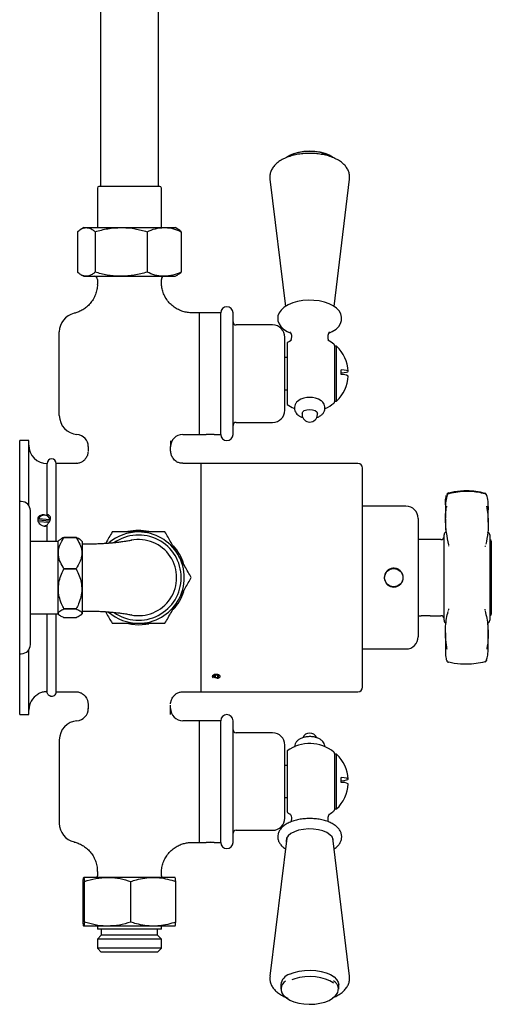
# Model space of a CAD drawing. Units: millimetres. Extents: x -741 to 1001, y -431 to 1524.
# Drawn here: x -666 to -511, y -431 to -108 of the extents above; entities that cross this region are included whole.
import ezdxf

# ---------------------------------------------------------------- set-up
doc = ezdxf.new("R2010")
doc.units = ezdxf.units.MM

msp = doc.modelspace()

# ---------------------------------------------------------------- linework, layer by layer
at = {"color": 7, "linetype": 'Continuous', "lineweight": 25}
for p, q in [((-639.19, 74.04), (-639.19, -162.46)), ((-620.14, -162.46), (-620.14, 74.04)), ((-583.61, -159.39), (-583.56, -159.96)), ((-583.57, -160.02), (-578.48, -201.86)), ((-562.51, -201.86), (-557.43, -160.02)), ((-640.17, -162.96), (-640.17, -175.96)), ((-619.67, -162.46), (-639.67, -162.46)), ((-619.17, -175.96), (-619.17, -162.96)), ((-646.7, -177.3), (-646.7, -190.62)), ((-644.67, -175.96), (-645.58, -176.48)), ((-644.67, -175.96), (-643.81, -175.96)), ((-643.81, -175.96), (-632.4, -175.96)), ((-640.92, -177.3), (-640.92, -190.62)), ((-632.4, -175.96), (-618.26, -175.96)), ((-623.89, -177.3), (-623.89, -190.62)), ((-618.26, -175.96), (-614.67, -175.96)), ((-613.76, -176.48), (-614.67, -175.96)), ((-612.64, -177.3), (-612.64, -190.62)), ((-645.58, -191.43), (-644.67, -191.96)), ((-644.67, -191.96), (-643.81, -191.96)), ((-643.81, -191.96), (-632.4, -191.96)), ((-640.17, -192.96), (-640.17, -194.4)), ((-632.4, -191.96), (-618.26, -191.96)), ((-619.17, -194.04), (-619.17, -192.96)), ((-618.26, -191.96), (-614.67, -191.96)), ((-614.67, -191.96), (-613.76, -191.43)), ((-606.67, -203.96), (-609.29, -203.96)), ((-599.67, -203.96), (-606.67, -203.96)), ((-606.67, -243.96), (-606.67, -203.96)), ((-599.67, -243.96), (-599.67, -203.96)), ((-595.67, -243.96), (-595.67, -203.96)), ((-652.67, -237.7), (-652.67, -210.22)), ((-582.67, -207.96), (-594.67, -207.96)), ((-578.67, -235.96), (-578.67, -211.96)), ((-577.87, -213.86), (-577.87, -234.05)), ((-562.37, -214.7), (-562.37, -233.22)), ((-561.67, -214.95), (-562.37, -214.95)), ((-561.67, -232.96), (-561.67, -214.95)), ((-577.87, -218.67), (-578.67, -218.69)), ((-560.16, -224.23), (-560.16, -222.64)), ((-578.67, -229.23), (-577.87, -229.24)), ((-562.37, -232.96), (-561.67, -232.96)), ((-573, -236.95), (-573, -237.38)), ((-568, -237.38), (-568, -236.95)), ((-594.67, -239.96), (-582.67, -239.96)), ((-612.17, -243.96), (-606.67, -243.96)), ((-606.67, -243.96), (-604.47, -243.96)), ((-601.87, -243.96), (-604.47, -243.96)), ((-601.87, -243.96), (-599.67, -243.96)), ((-662.67, -245.96), (-665.67, -245.96)), ((-665.67, -265.96), (-665.67, -245.96)), ((-662.67, -267.3), (-662.67, -245.96)), ((-643.17, -247.86), (-643.17, -249.54)), ((-616.17, -249.44), (-616.17, -247.91)), ((-616.17, -249.46), (-616.17, -249.81)), ((-656.67, -270.63), (-656.67, -253.46)), ((-647.17, -253.46), (-653.67, -253.46)), ((-653.67, -279.11), (-653.67, -253.46)), ((-653.67, -279.11), (-653.67, -253.46)), ((-606.17, -253.46), (-612.17, -253.46)), ((-554.67, -253.46), (-606.17, -253.46)), ((-606.17, -328.46), (-606.17, -253.46)), ((-553.17, -326.96), (-553.17, -254.96)), ((-553.09, -259.73), (-553.17, -259.73)), ((-553.17, -260.08), (-553.09, -260.08)), ((-553.09, -260.36), (-553.17, -260.36)), ((-553.17, -260.72), (-553.09, -260.72)), ((-553.09, -261.36), (-553.17, -261.36)), ((-553.17, -262.13), (-553.09, -262.13)), ((-553.09, -262.63), (-553.17, -262.63)), ((-553.17, -263.34), (-553.09, -263.34)), ((-553.17, -263.95), (-553.09, -263.95)), ((-665.17, -265.96), (-665.67, -265.96)), ((-665.67, -315.96), (-665.67, -265.96)), ((-553.17, -266.23), (-553.09, -266.23)), ((-538.92, -267.51), (-553.17, -267.51)), ((-662.17, -312.96), (-662.17, -268.96)), ((-655.69, -271.93), (-659.55, -271.62)), ((-534.92, -271.51), (-534.92, -310.41)), ((-525.94, -271.6), (-525.96, -272.83)), ((-655.84, -272.42), (-659.65, -272.12)), ((-659.64, -272.49), (-656.05, -272.77)), ((-656.67, -279.11), (-656.67, -273.83)), ((-651.14, -277.78), (-651.14, -277.78)), ((-651.14, -277.78), (-647.15, -277.78)), ((-647.15, -277.78), (-651.14, -277.78)), ((-647.15, -277.78), (-647.15, -277.78)), ((-526.42, -281.05), (-526.42, -276.94)), ((-511.42, -276.94), (-511.42, -304.98)), ((-653.15, -279.11), (-662.17, -279.11)), ((-652.68, -278.64), (-653.15, -279.11)), ((-653.15, -279.11), (-653.15, -302.81)), ((-645.15, -279.11), (-645.59, -278.66)), ((-645.15, -279.11), (-645.15, -302.81)), ((-643.17, -279.96), (-645.15, -279.96)), ((-527.42, -278.46), (-534.92, -278.46)), ((-526.42, -304.98), (-526.42, -281.05)), ((-512.81, -280.25), (-512.84, -280.35)), ((-510.92, -278.96), (-510.92, -302.96)), ((-651.14, -288.07), (-651.14, -288.08)), ((-647.15, -288.07), (-651.14, -288.07)), ((-651.14, -288.08), (-647.15, -288.08)), ((-647.15, -288.07), (-647.15, -288.08)), ((-545.52, -289.46), (-545.6, -289.46)), ((-545.52, -289.46), (-545.53, -289.46)), ((-540.26, -289.46), (-540.32, -289.46)), ((-540.31, -289.46), (-540.32, -289.46)), ((-545.6, -292.46), (-545.52, -292.46)), ((-540.32, -292.46), (-540.25, -292.46)), ((-540.32, -292.46), (-540.31, -292.46)), ((-662.17, -302.81), (-653.15, -302.81)), ((-656.67, -328.41), (-656.67, -302.81)), ((-653.67, -328.46), (-653.67, -302.81)), ((-653.15, -302.81), (-652.68, -303.27)), ((-651.14, -301.25), (-651.14, -301.25)), ((-647.15, -301.25), (-651.14, -301.25)), ((-651.14, -301.25), (-647.15, -301.25)), ((-647.15, -301.25), (-647.15, -301.25)), ((-645.59, -303.25), (-645.15, -302.81)), ((-645.15, -301.96), (-643.17, -301.96)), ((-534.92, -303.46), (-533.9, -303.46)), ((-531.12, -303.46), (-533.72, -303.46)), ((-530.92, -303.46), (-527.42, -303.46)), ((-525, -301.8), (-524.98, -301.68)), ((-647.15, -304.14), (-651.14, -304.14)), ((-511.93, -312.86), (-511.94, -309.83)), ((-665.67, -315.96), (-665.17, -315.96)), ((-665.67, -335.96), (-665.67, -315.96)), ((-662.67, -335.96), (-662.67, -314.62)), ((-553.17, -314.41), (-538.92, -314.41)), ((-553.09, -318.25), (-553.17, -318.25)), ((-553.17, -319.89), (-553.09, -319.89)), ((-512.49, -318.23), (-512.47, -318.18)), ((-601.62, -323.06), (-602.03, -323.45)), ((-602.03, -323.45), (-601.58, -323.81)), ((-600.76, -323.05), (-601.62, -323.06)), ((-601.58, -323.06), (-601.58, -323.81)), ((-600.3, -323.42), (-600.76, -323.05)), ((-600.71, -323.09), (-600.71, -323.8)), ((-600.71, -323.8), (-600.3, -323.42)), ((-553.17, -321.63), (-553.09, -321.63)), ((-602.24, -323.8), (-602.23, -323.81)), ((-601.58, -323.81), (-600.71, -323.8)), ((-656.65, -328.46), (-657.44, -328.46)), ((-653.67, -328.46), (-647.17, -328.46)), ((-612.17, -328.46), (-606.17, -328.46)), ((-606.17, -328.46), (-554.67, -328.46)), ((-616.17, -332.46), (-616.17, -332.11)), ((-616.17, -334), (-616.17, -332.81)), ((-665.67, -335.96), (-662.67, -335.96)), ((-606.67, -337.96), (-612.17, -337.96)), ((-599.67, -337.96), (-606.67, -337.96)), ((-606.67, -377.96), (-606.67, -337.96)), ((-599.67, -377.96), (-599.67, -337.96)), ((-595.67, -377.96), (-595.67, -337.96)), ((-582.67, -341.96), (-594.67, -341.96)), ((-652.67, -344.22), (-652.67, -371.7)), ((-578.67, -369.96), (-578.67, -345.96)), ((-577.87, -347.86), (-577.87, -364.51)), ((-562.37, -348.7), (-562.37, -365.1)), ((-561.67, -348.95), (-562.37, -348.95)), ((-561.67, -366.96), (-561.67, -348.95)), ((-577.87, -352.67), (-578.67, -352.69)), ((-560.16, -358.23), (-560.16, -356.64)), ((-578.67, -363.23), (-577.87, -363.24)), ((-562.37, -365.1), (-562.37, -366.64)), ((-562.37, -366.64), (-562.37, -367.22)), ((-562.37, -366.96), (-561.67, -366.96)), ((-594.67, -373.96), (-582.67, -373.96)), ((-609.29, -377.96), (-606.67, -377.96)), ((-606.67, -377.96), (-604.47, -377.96)), ((-601.87, -377.96), (-604.47, -377.96)), ((-601.87, -377.96), (-599.67, -377.96)), ((-578.05, -376.54), (-583.57, -421.9)), ((-578.25, -377.4), (-578.21, -377.8)), ((-578.15, -376.8), (-578.1, -376.94)), ((-557.43, -421.9), (-562.94, -376.54)), ((-562.89, -376.94), (-562.84, -376.8)), ((-640.17, -387.51), (-640.17, -388.96)), ((-619.17, -388.96), (-619.17, -387.87)), ((-644.89, -404.12), (-644.89, -390.8)), ((-636.82, -389.46), (-644.66, -389.46)), ((-644.43, -404.12), (-644.43, -390.8)), ((-621.83, -389.46), (-636.82, -389.46)), ((-629.21, -404.12), (-629.21, -390.8)), ((-614.67, -389.46), (-621.83, -389.46)), ((-614.44, -404.12), (-614.44, -390.8)), ((-636.82, -405.46), (-644.66, -405.46)), ((-640.17, -405.46), (-640.17, -406.46)), ((-619.17, -406.46), (-640.17, -406.46)), ((-638.92, -406.46), (-638.92, -408.46)), ((-621.83, -405.46), (-636.82, -405.46)), ((-614.67, -405.46), (-621.83, -405.46)), ((-620.42, -408.46), (-620.42, -406.46)), ((-619.17, -406.46), (-619.17, -405.46)), ((-638.92, -408.46), (-640.15, -409.69)), ((-640.15, -409.69), (-640.15, -412.73)), ((-619.19, -409.69), (-640.15, -409.69)), ((-620.42, -408.46), (-638.92, -408.46)), ((-619.19, -409.69), (-620.42, -408.46)), ((-619.19, -412.73), (-619.19, -409.69)), ((-640.15, -412.73), (-638.92, -413.96)), ((-619.19, -412.73), (-640.15, -412.73)), ((-620.42, -413.96), (-638.92, -413.96)), ((-620.42, -413.96), (-619.19, -412.73)), ((-580, -424.69), (-580, -426.16)), ((-561, -426.16), (-561, -424.69))]:
    msp.add_line(p, q, dxfattribs=at)
at = {"color": 7, "linetype": 'Continuous', "lineweight": 25, "flags": 128}
for points in [[(-578.22, -152.9), (-578.16, -152.86), (-577.05, -152.16), (-575.69, -151.58), (-574.12, -151.15), (-572.42, -150.87), (-570.64, -150.77), (-568.86, -150.84), (-567.14, -151.09), (-565.55, -151.5), (-564.15, -152.06), (-563, -152.74), (-562.78, -152.9)], [(-564.28, -210.69), (-563.09, -210.14), (-561.87, -209.32), (-560.98, -208.43), (-560.38, -207.48), (-560.06, -206.47), (-560.03, -205.35), (-560.31, -204.3), (-560.86, -203.35), (-561.67, -202.47), (-562.77, -201.67), (-564.13, -200.98), (-565.68, -200.44), (-567.37, -200.07), (-569.14, -199.86), (-570.95, -199.82), (-572.74, -199.94), (-574.47, -200.23), (-576.09, -200.69), (-577.56, -201.3), (-578.84, -202.08), (-579.89, -203.04), (-580.54, -203.98), (-580.91, -204.98), (-581, -205.81), (-581, -205.81), (-580.93, -206.54), (-580.57, -207.57), (-579.96, -208.5), (-579.07, -209.36), (-577.91, -210.14), (-576.71, -210.69)], [(-560.16, -223.68), (-559.17, -223.56), (-558.45, -223.43), (-558.01, -223.3), (-557.86, -223.16), (-558.01, -223.02), (-558.45, -222.89), (-559.17, -222.76), (-560.16, -222.64)], [(-573, -236.95), (-572.81, -236.47), (-572.27, -236.06), (-571.45, -235.79), (-570.5, -235.7), (-569.54, -235.79), (-568.73, -236.06), (-568.19, -236.47), (-568, -236.95)], [(-525.37, -263.74), (-525.39, -263.81), (-525.4, -263.92)], [(-524.91, -263.16), (-524.94, -263.15), (-524.96, -263.15)], [(-512.43, -263.93), (-512.44, -263.81), (-512.47, -263.73)], [(-657.46, -273.93), (-657.2, -273.89), (-656.62, -273.68)], [(-630.53, -305.97), (-629.03, -306.28), (-626.67, -306.46)], [(-626.67, -306.46), (-624.3, -306.28), (-623.34, -306.1)], [(-524.91, -318.76), (-524.94, -318.77), (-524.96, -318.77)], [(-512.48, -318.2), (-512.45, -318.12), (-512.44, -318.01)], [(-512.43, -317.99), (-512.44, -318.1), (-512.47, -318.18)], [(-600.11, -323.81), (-599.95, -323.66), (-599.87, -323.41), (-599.98, -323.17), (-600.28, -322.96), (-600.71, -322.83), (-601.21, -322.78), (-601.7, -322.84), (-602.11, -322.99), (-602.38, -323.2), (-602.47, -323.45), (-602.35, -323.7), (-602.23, -323.81)], [(-560.16, -357.68), (-559.17, -357.56), (-558.45, -357.43), (-558.01, -357.3), (-557.86, -357.16), (-558.01, -357.02), (-558.45, -356.89), (-559.17, -356.76), (-560.16, -356.64)], [(-562.79, -377.8), (-562.79, -376.98), (-563.15, -376.17), (-563.86, -375.41), (-564.87, -374.74), (-566.15, -374.2), (-567.63, -373.8), (-569.24, -373.58), (-570.92, -373.53), (-572.57, -373.67), (-574.13, -373.98), (-575.52, -374.45), (-576.67, -375.06), (-577.53, -375.78), (-578.07, -376.57), (-578.25, -377.4), (-578.25, -377.4)], [(-577.11, -421.28), (-575.65, -420.7), (-573.99, -420.27), (-572.2, -420.02), (-570.35, -419.94), (-568.5, -420.04), (-566.72, -420.33), (-565.09, -420.78), (-563.67, -421.38), (-562.52, -422.11), (-561.66, -422.94), (-561.15, -423.84), (-561, -424.69)], [(-562.74, -424.19), (-562.84, -424.11), (-563.95, -423.41), (-565.31, -422.83), (-566.87, -422.4), (-568.58, -422.13), (-570.35, -422.02), (-572.13, -422.1), (-573.85, -422.34), (-575.44, -422.75), (-576.37, -423.1)], [(-578.98, -428.26), (-578.98, -428.26), (-578.16, -429.06), (-577.05, -429.76), (-575.69, -430.33), (-574.12, -430.77), (-572.42, -431.04), (-570.64, -431.14), (-568.86, -431.07), (-567.14, -430.82), (-565.55, -430.42), (-564.15, -429.86), (-563, -429.18), (-562.13, -428.4), (-562.11, -428.38)]]:
    msp.add_lwpolyline(points, dxfattribs=at)
at = {"color": 7, "linetype": 'Continuous', "lineweight": 25}
msp.add_circle((-542.92, -290.96), 3, dxfattribs=at)
for centre, radius, start, end in [((-570.5, -166.47), 15.56, 61.0862, 118.5633), ((-639.67, -162.96), 0.5, 90, 180), ((-619.67, -162.96), 0.5, 0, 90), ((-641.17, -192.96), 1, 0, 90), ((-618.17, -192.96), 1, 90, 180), ((-597.67, -203.96), 2, 360, 180), ((-646.41, -210.22), 6.26, 103.2171, 180), ((-594.67, -206.96), 1, 180, 270), ((-582.67, -211.96), 4, 0, 90), ((-570.5, -223.96), 12.5, 118.4986, 126.1286), ((-570.5, -223.96), 12.5, 50.5182, 61.5014), ((-562.87, -214.7), 0.5, 0, 50.5182), ((-570.34, -223.96), 12.5, 3.6791, 46.0842), ((-570.34, -223.96), 12.5, 313.9158, 356.3209), ((-559.79, -227.9), 3.69, 58.4622, 95.6867), ((-570.5, -238.88), 7.12, 58.2453, 122.0501), ((-582.67, -235.96), 4, 270, 0), ((-570.5, -223.96), 12.5, 233.8714, 245.457), ((-570.5, -223.96), 12.5, 293.8044, 309.4818), ((-562.87, -233.22), 0.5, 309.4818, 0), ((-646.41, -237.7), 6.26, 180, 265.6822), ((-570.5, -237.38), 2.5, 180, 270), ((-570.5, -237.38), 2.5, 270, 0), ((-594.67, -240.96), 1, 90, 180), ((-647.17, -247.93), 4, 0.0273, 85.9424), ((-612.17, -247.96), 4, 90.1206, 179.9964), ((-603.17, -263.94), 20.02, 86.4199, 93.5362), ((-597.67, -243.96), 2, 180, 0), ((-656.67, -247.46), 6, 180, 270), ((-655.17, -253.46), 1.5, 0, 180), ((-554.67, -254.96), 1.5, 0, 90), ((-524.66, -264), 0.75, 105.5912, 160.182), ((-524.78, -263.88), 0.75, 103.8984, 131.6648), ((-524.87, -263.38), 0.101, 26.0006, 88.1102), ((-512.96, -263.38), 0.104, 92.2505, 154.1625), ((-512.98, -263.33), 0.0808, 87.4154, 150.9415), ((-513.18, -263.97), 0.75, 22.3372, 74.3394), ((-513.17, -264), 0.75, 20.8342, 74.4623), ((-665.17, -268.96), 3, 0, 90), ((-538.92, -271.51), 4, 0, 90), ((-657.68, -272.52), 2.07, 16.6493, 154.3341), ((-626.67, -290.96), 15, 90, 130.6339), ((-626.67, -290.96), 14, 0, 125.17), ((-626.67, -290.96), 15.5, 77.5563, 102.9561), ((-626.67, -290.96), 15, 30, 90), ((-527.42, -277.46), 1, 270, 0), ((-525.42, -276.94), 1, 107.1848, 180), ((-512.42, -276.94), 1, 0, 72.8152), ((-626.67, -290.96), 12.5, 258.7501, 101.2501), ((-626.67, -290.96), 15.5, 17.2927, 42.1465), ((-511.42, -278.96), 0.5, 0, 90), ((-626.67, -290.96), 15, 330, 30), ((-626.67, -290.96), 14, 235.1266, 0), ((-626.67, -290.96), 15.5, 317.3966, 342.7747), ((-626.67, -290.96), 15, 270, 330), ((-626.67, -290.96), 15, 228.878, 270), ((-527.42, -304.46), 1, 0, 90), ((-511.42, -302.96), 0.5, 270, 0), ((-525.42, -304.98), 1, 180, 252.8152), ((-512.42, -304.98), 1, 287.1848, 0), ((-538.92, -310.41), 4, 270, 0), ((-665.17, -312.96), 3, 270, 0), ((-524.78, -318.04), 0.75, 228.3352, 256.1016), ((-512.98, -318.59), 0.0808, 209.0585, 272.5846), ((-513.18, -317.95), 0.75, 285.6606, 340.0238), ((-656.67, -334.46), 6, 120.8209, 180), ((-655.17, -328.46), 1.5, 253.7997, 0), ((-554.67, -326.96), 1.5, 270, 0), ((-647.17, -333.99), 4, 274.0027, 359.9727), ((-612.17, -333.96), 4, 180.0036, 270.1206), ((-597.67, -337.96), 2, 0, 180), ((-646.41, -344.22), 6.26, 94.3608, 180), ((-594.67, -340.96), 1, 180, 270), ((-582.67, -345.96), 4, 0, 90), ((-570.5, -344.53), 2.5, 23.0681, 156.8982), ((-570.5, -357.96), 12.5, 50.5182, 126.1286), ((-562.87, -348.7), 0.5, 0, 50.5182), ((-570.34, -357.96), 12.5, 3.6791, 46.0842), ((-570.34, -357.96), 12.5, 313.9158, 356.3209), ((-559.79, -361.9), 3.69, 58.4622, 95.6867), ((-570.5, -357.96), 12.5, 233.8714, 238.9739), ((-570.5, -357.96), 12.5, 300.992, 309.4818), ((-562.87, -367.22), 0.5, 309.4818, 0), ((-646.41, -371.7), 6.26, 180, 256.7751), ((-582.67, -369.96), 4, 270, 0), ((-594.67, -374.96), 1, 90, 180), ((-603.17, -397.94), 20.02, 86.4199, 93.5362), ((-597.67, -377.96), 2, 180, 0), ((-641.17, -388.96), 1, 330, 0), ((-618.17, -388.96), 1, 180, 210), ((-575.86, -425.26), 4.18, 107.3888, 172.0706), ((-576.91, -426.14), 3.01, 119.6412, 231.143), ((-564.11, -426.13), 3.03, 309.0552, 62.7776)]:
    msp.add_arc(centre, radius, start, end, dxfattribs=at)
for points, knots in [([(-557.45, -160.01), (-557.42, -159.64), (-557.35, -158.85), (-557.64, -157.65), (-558.19, -156.49), (-559.01, -155.43), (-560.09, -154.46), (-561.43, -153.59), (-563.02, -152.86), (-564.8, -152.28), (-566.71, -151.87), (-568.7, -151.63), (-570.72, -151.56), (-572.74, -151.66), (-574.71, -151.94), (-576.59, -152.39), (-578.35, -153.01), (-579.94, -153.8), (-581.27, -154.75), (-582.31, -155.8), (-583.03, -156.91), (-583.51, -158.11), (-583.58, -158.96), (-583.61, -159.39)], [0, 0, 0, 0, 0.0370903, 0.0795355, 0.1217834, 0.1655336, 0.212036, 0.2614694, 0.312694, 0.364097, 0.4150711, 0.4656425, 0.515986, 0.5663064, 0.6167746, 0.6675942, 0.7190214, 0.7713165, 0.8245864, 0.8712955, 0.9150708, 0.9566362, 1, 1, 1, 1]), ([(-646.7, -177.3), (-646.35, -177.02), (-645.66, -176.47), (-644.69, -176.03), (-644.07, -175.98), (-643.81, -175.96)], [0, 0, 0, 0, 0.366205, 0.735556, 1, 1, 1, 1]), ([(-643.81, -175.96), (-643.45, -176), (-642.71, -176.08), (-641.75, -176.62), (-641.16, -177.1), (-640.92, -177.3)], [0, 0, 0, 0, 0.371316, 0.747744, 1, 1, 1, 1]), ([(-640.92, -177.3), (-639.54, -176.92), (-636.74, -176.17), (-633.86, -176.03), (-632.4, -175.96)], [0, 0, 0, 0, 0.495458, 1, 1, 1, 1]), ([(-632.4, -175.96), (-632.2, -175.96), (-630.67, -175.97), (-627.79, -176.26), (-625.2, -176.95), (-623.89, -177.3)], [0, 0, 0, 0, 0.070104, 0.530791, 1, 1, 1, 1]), ([(-623.89, -177.3), (-622.98, -176.92), (-621.13, -176.17), (-619.23, -176.03), (-618.26, -175.96)], [0, 0, 0, 0, 0.495458, 1, 1, 1, 1]), ([(-618.26, -175.96), (-618.13, -175.96), (-617.12, -175.97), (-615.22, -176.26), (-613.5, -176.95), (-612.64, -177.3)], [0, 0, 0, 0, 0.070104, 0.530791, 1, 1, 1, 1]), ([(-612.64, -177.3), (-612.88, -177.09), (-613.25, -176.77), (-613.63, -176.59), (-613.77, -176.52)], [0, 0, 0, 0, 0.637235, 1, 1, 1, 1]), ([(-643.81, -191.96), (-644.07, -191.94), (-644.68, -191.89), (-645.65, -191.45), (-646.35, -190.9), (-646.7, -190.62)], [0, 0, 0, 0, 0.264443, 0.630356, 1, 1, 1, 1]), ([(-640.92, -190.62), (-641.16, -190.81), (-641.75, -191.29), (-642.71, -191.83), (-643.44, -191.92), (-643.81, -191.96)], [0, 0, 0, 0, 0.252256, 0.623848, 1, 1, 1, 1]), ([(-632.4, -191.96), (-632.61, -191.96), (-634.13, -191.94), (-637.02, -191.65), (-639.61, -190.96), (-640.92, -190.62)], [0, 0, 0, 0, 0.070104, 0.530791, 1, 1, 1, 1]), ([(-623.89, -190.62), (-625.27, -190.99), (-628.06, -191.75), (-630.95, -191.89), (-632.4, -191.96)], [0, 0, 0, 0, 0.495458, 1, 1, 1, 1]), ([(-618.26, -191.96), (-618.4, -191.96), (-619.41, -191.94), (-621.31, -191.65), (-623.02, -190.96), (-623.89, -190.62)], [0, 0, 0, 0, 0.070104, 0.530791, 1, 1, 1, 1]), ([(-612.64, -190.62), (-613.55, -190.99), (-615.4, -191.75), (-617.3, -191.89), (-618.26, -191.96)], [0, 0, 0, 0, 0.495458, 1, 1, 1, 1]), ([(-613.77, -191.4), (-613.63, -191.33), (-613.25, -191.14), (-612.88, -190.82), (-612.64, -190.62)], [0, 0, 0, 0, 0.362733, 1, 1, 1, 1]), ([(-609.29, -203.93), (-609.49, -203.93), (-610.18, -203.95), (-611.39, -203.74), (-612.89, -203.29), (-614.35, -202.56), (-615.7, -201.59), (-616.92, -200.36), (-617.92, -198.91), (-618.64, -197.33), (-619.03, -195.74), (-619.19, -194.64), (-619.16, -194.09), (-619.16, -194.04)], [0, 0, 0, 0, 0.038373, 0.133678, 0.235789, 0.341235, 0.448577, 0.556929, 0.675517, 0.786941, 0.892003, 0.991539, 1, 1, 1, 1]), ([(-640.2, -194.4), (-640.19, -194.63), (-640.17, -195.42), (-640.41, -196.76), (-640.94, -198.4), (-641.77, -199.91), (-642.81, -201.24), (-643.99, -202.32), (-645.26, -203.15), (-646.54, -203.76), (-647.42, -204), (-647.84, -204.12)], [0, 0, 0, 0, 0.052215, 0.17746, 0.303517, 0.437136, 0.562936, 0.68188, 0.794647, 0.901461, 1, 1, 1, 1]), ([(-576.97, -210.22), (-576.96, -210.23), (-576.94, -210.25), (-576.69, -210.65), (-576.53, -211.21), (-576.49, -211.79), (-576.54, -212.37), (-576.72, -212.93), (-576.95, -213.28), (-576.96, -213.3), (-576.97, -213.3)], [0, 0, 0, 0, 0.110055, 0.253219, 0.412862, 0.500029, 0.602837, 0.762725, 0.898544, 1, 1, 1, 1]), ([(-564.02, -213.31), (-564.03, -213.3), (-564.06, -213.27), (-564.31, -212.87), (-564.51, -212.16), (-564.5, -211.29), (-564.29, -210.61), (-564.05, -210.25), (-564.03, -210.23), (-564.02, -210.22)], [0, 0, 0, 0, 0.11348, 0.256946, 0.417077, 0.598287, 0.758734, 0.895034, 1, 1, 1, 1]), ([(-574.23, -232.84), (-574.43, -233), (-574.86, -233.35), (-575.3, -234.09), (-575.48, -234.75), (-575.51, -235.44), (-575.4, -236.12), (-574.99, -236.9), (-574.38, -237.55), (-573.64, -238.05), (-573.05, -238.26), (-572.76, -238.36)], [0, 0, 0, 0, 0.106514, 0.23093, 0.352228, 0.38645, 0.510983, 0.630493, 0.750522, 0.880616, 1, 1, 1, 1]), ([(-568.2, -238.33), (-568.05, -238.29), (-567.53, -238.14), (-566.82, -237.7), (-566.11, -237.04), (-565.65, -236.24), (-565.45, -235.34), (-565.56, -234.42), (-565.96, -233.62), (-566.39, -233.09), (-566.71, -232.87), (-566.8, -232.81)], [0, 0, 0, 0, 0.06061, 0.210182, 0.342721, 0.466509, 0.587818, 0.717601, 0.837685, 0.957125, 1, 1, 1, 1]), ([(-616.17, -246), (-616.17, -246), (-616.17, -246.12), (-616.17, -246.75), (-616.17, -247.15), (-616.17, -247.47)], [0, 0, 0, 0, 0.000012, 0.189027, 1, 1, 1, 1]), ([(-616.17, -247.33), (-616.17, -247.47), (-616.17, -247.81), (-616.17, -247.94), (-616.17, -247.95), (-616.17, -247.96)], [0, 0, 0, 0, 0.348187, 0.867359, 1, 1, 1, 1]), ([(-643.28, -249.73), (-643.28, -249.75), (-643.28, -249.79), (-643.29, -249.98), (-643.34, -250.28), (-643.45, -250.75), (-643.7, -251.35), (-644.14, -252.02), (-644.8, -252.67), (-645.66, -253.17), (-646.49, -253.44), (-647, -253.42), (-647.17, -253.41)], [0, 0, 0, 0, 0.109728, 0.223065, 0.316033, 0.403048, 0.489214, 0.588325, 0.698696, 0.817845, 0.942273, 1, 1, 1, 1]), ([(-612.17, -253.41), (-612.36, -253.41), (-612.91, -253.42), (-613.74, -253.13), (-614.54, -252.66), (-615.14, -252.08), (-615.56, -251.49), (-615.82, -250.94), (-615.97, -250.48), (-616.03, -250.15), (-616.06, -249.91), (-616.06, -249.84), (-616.06, -249.8)], [0, 0, 0, 0, 0.075338, 0.208524, 0.326052, 0.431977, 0.527645, 0.613289, 0.692523, 0.776664, 0.878372, 1, 1, 1, 1]), ([(-525.92, -267.05), (-525.93, -266.84), (-525.98, -265.84), (-525.95, -264.71), (-525.65, -264.04), (-525.58, -263.88)], [0, 0, 0, 0, 0.167839, 0.805039, 1, 1, 1, 1]), ([(-525.4, -263.92), (-525.49, -264.19), (-525.77, -265.09), (-525.99, -266.87), (-525.93, -268.58), (-525.91, -269.3)], [0, 0, 0, 0, 0.19361, 0.657652, 1, 1, 1, 1]), ([(-525.26, -263.32), (-525.29, -263.33), (-525.38, -263.41), (-525.46, -263.51), (-525.51, -263.6), (-525.52, -263.63)], [0, 0, 0, 0, 0.193039, 0.742301, 1, 1, 1, 1]), ([(-513.05, -263.29), (-513.06, -263.28), (-514.01, -263.02), (-515.95, -262.63), (-519.32, -262.38), (-522.36, -262.61), (-524.3, -263.03), (-524.91, -263.16)], [0, 0, 0, 0, 0.002738, 0.2489, 0.495071, 0.843113, 1, 1, 1, 1]), ([(-524.78, -263.33), (-524.75, -263.32), (-523.8, -263.07), (-521.87, -262.67), (-518.32, -262.41), (-515.33, -262.75), (-513.44, -263.24), (-513.06, -263.33)], [0, 0, 0, 0, 0.0079681, 0.2508564, 0.5001164, 0.8992923, 1, 1, 1, 1]), ([(-511.97, -268.04), (-511.96, -267.79), (-511.9, -266.54), (-512.05, -265.14), (-512.35, -264.19), (-512.43, -263.93)], [0, 0, 0, 0, 0.154248, 0.76742, 1, 1, 1, 1]), ([(-525.95, -266.82), (-525.93, -268.03), (-525.92, -269.58), (-525.94, -270.98), (-525.94, -271.3)], [0, 0, 0, 0, 0.774938, 1, 1, 1, 1]), ([(-524.86, -280.22), (-525.13, -278.9), (-525.54, -276.91), (-525.87, -273.9), (-525.98, -271.47), (-525.91, -269.42), (-525.65, -268.03), (-525.52, -267.62), (-525.49, -267.53)], [0, 0, 0, 0, 0.366971, 0.551511, 0.735902, 0.924209, 0.981825, 1, 1, 1, 1]), ([(-512.44, -267.5), (-512.31, -268.41), (-512, -270.5), (-511.88, -273.33), (-512.02, -276.66), (-512.47, -278.73), (-512.75, -280)], [0, 0, 0, 0, 0.171898, 0.397228, 0.628384, 1, 1, 1, 1]), ([(-511.93, -272.77), (-511.94, -272.14), (-511.96, -270.71), (-511.95, -268.94), (-511.94, -267.95)], [0, 0, 0, 0, 0.4371203, 1, 1, 1, 1]), ([(-511.95, -267.58), (-511.94, -267.74), (-511.91, -268.06), (-511.93, -268.46), (-511.95, -268.66)], [0, 0, 0, 0, 0.497779, 1, 1, 1, 1]), ([(-656.67, -270.63), (-656.87, -270.55), (-657.28, -270.4), (-657.96, -270.34), (-658.6, -270.41), (-659.17, -270.63), (-659.58, -271), (-659.78, -271.5), (-659.77, -272.05), (-659.59, -272.63), (-659.24, -273.19), (-658.7, -273.69), (-658, -274), (-657.27, -274.06), (-656.86, -273.9), (-656.67, -273.83)], [0, 0, 0, 0, 0.074619, 0.149272, 0.224456, 0.305881, 0.394247, 0.465641, 0.537262, 0.603983, 0.675999, 0.759073, 0.847977, 0.930876, 1, 1, 1, 1]), ([(-656.67, -273.83), (-656.66, -273.76), (-656.63, -273.6), (-656.45, -273.31), (-656.19, -272.97), (-655.92, -272.6), (-655.69, -272.16), (-655.55, -271.66), (-655.58, -271.11), (-655.8, -270.65), (-656.12, -270.38), (-656.42, -270.32), (-656.62, -270.42), (-656.67, -270.55), (-656.67, -270.63), (-656.67, -270.63)], [0, 0, 0, 0, 0.06815, 0.141832, 0.215202, 0.28908, 0.369523, 0.463281, 0.569661, 0.679797, 0.763488, 0.850212, 0.92394, 0.997649, 1, 1, 1, 1]), ([(-525.94, -269.28), (-525.93, -269.5), (-525.92, -269.93), (-525.94, -270.14), (-525.93, -270.08), (-525.93, -270.08)], [0, 0, 0, 0, 0.509527, 0.980291, 1, 1, 1, 1]), ([(-525.93, -272.75), (-525.94, -273.55), (-525.96, -274.72), (-525.82, -275.7), (-525.78, -276.02)], [0, 0, 0, 0, 0.681261, 1, 1, 1, 1]), ([(-651.14, -288.07), (-651.57, -287.37), (-652.46, -285.94), (-653.04, -283.83), (-652.98, -281.9), (-652.45, -279.92), (-651.63, -278.59), (-651.14, -277.78)], [0, 0, 0, 0, 0.216194, 0.439778, 0.593497, 0.752352, 1, 1, 1, 1]), ([(-651.14, -277.78), (-651.6, -277.98), (-652.29, -278.27), (-652.55, -278.59), (-652.63, -278.69)], [0, 0, 0, 0, 0.673326, 1, 1, 1, 1]), ([(-647.15, -277.78), (-646.72, -278.49), (-645.83, -279.92), (-645.25, -282.03), (-645.31, -283.95), (-645.85, -285.93), (-646.66, -287.26), (-647.15, -288.07)], [0, 0, 0, 0, 0.216194, 0.439778, 0.593497, 0.752352, 1, 1, 1, 1]), ([(-645.61, -278.69), (-645.68, -278.62), (-645.95, -278.3), (-646.63, -278.01), (-647.15, -277.78)], [0, 0, 0, 0, 0.230378, 1, 1, 1, 1]), ([(-635.33, -275.96), (-636.03, -277.17), (-636.75, -278.43), (-637.5, -279.73), (-637.53, -279.77)], [0, 0, 0, 0, 0.9640043, 1, 1, 1, 1]), ([(-626.67, -275.96), (-627.76, -275.96), (-629.95, -275.96), (-632.84, -275.96), (-634.62, -275.96), (-635.33, -275.96)], [0, 0, 0, 0, 0.371316, 0.747744, 1, 1, 1, 1]), ([(-618.01, -275.96), (-619.05, -275.96), (-621.13, -275.96), (-624.04, -275.96), (-625.89, -275.96), (-626.67, -275.96)], [0, 0, 0, 0, 0.366205, 0.735556, 1, 1, 1, 1]), ([(-613.68, -283.46), (-613.78, -283.28), (-614.56, -281.93), (-616.02, -279.4), (-617.34, -277.11), (-618.01, -275.96)], [0, 0, 0, 0, 0.070104, 0.530791, 1, 1, 1, 1]), ([(-629.06, -278.7), (-629.05, -278.7), (-629, -278.69), (-629.28, -278.76), (-629.84, -278.87), (-630.76, -279.04), (-631.99, -279.23), (-633.3, -279.39), (-634.26, -279.5), (-635.17, -279.59), (-636.29, -279.69), (-637.64, -279.78), (-639.19, -279.87), (-641.07, -279.94), (-642.43, -279.95), (-643.17, -279.96)], [0, 0, 0, 0, 0.035998, 0.136323, 0.226036, 0.30572, 0.43525, 0.524482, 0.562966, 0.611287, 0.67775, 0.740084, 0.813825, 0.900027, 1, 1, 1, 1]), ([(-524.97, -280.36), (-524.96, -280.39), (-524.94, -280.45), (-524.95, -280.6), (-524.96, -280.67)], [0, 0, 0, 0, 0.48481, 1, 1, 1, 1]), ([(-512.86, -280.77), (-512.87, -280.74), (-512.88, -280.6), (-512.86, -280.53), (-512.84, -280.48)], [0, 0, 0, 0, 0.212197, 1, 1, 1, 1]), ([(-609.35, -290.96), (-610.05, -289.74), (-611.47, -287.28), (-612.94, -284.74), (-613.68, -283.46)], [0, 0, 0, 0, 0.495458, 1, 1, 1, 1]), ([(-542.92, -294.06), (-543.26, -294.02), (-543.96, -293.96), (-544.88, -293.43), (-545.59, -292.64), (-546, -291.66), (-546.06, -290.61), (-545.77, -289.59), (-545.16, -288.73), (-544.3, -288.12), (-543.28, -287.82), (-542.22, -287.88), (-541.25, -288.28), (-540.46, -288.98), (-539.94, -289.9), (-539.76, -290.95), (-539.93, -291.99), (-540.44, -292.91), (-541.22, -293.62), (-542.1, -294), (-542.68, -294.04), (-542.92, -294.06)], [0, 0, 0, 0, 0.053368, 0.106726, 0.160377, 0.214223, 0.267752, 0.320951, 0.374311, 0.428079, 0.481869, 0.535253, 0.588439, 0.64194, 0.69578, 0.749456, 0.802725, 0.855973, 0.909617, 0.963465, 1, 1, 1, 1]), ([(-651.14, -301.25), (-651.42, -300.68), (-652.06, -299.4), (-652.76, -297.27), (-653.08, -294.92), (-652.86, -292.59), (-652.23, -290.3), (-651.51, -288.84), (-651.14, -288.08)], [0, 0, 0, 0, 0.1369113, 0.3108722, 0.4844109, 0.6504077, 0.816727, 1, 1, 1, 1]), ([(-647.15, -288.08), (-646.78, -288.84), (-646.07, -290.3), (-645.43, -292.59), (-645.21, -294.92), (-645.53, -297.27), (-646.23, -299.4), (-646.87, -300.68), (-647.15, -301.25)], [0, 0, 0, 0, 0.183273, 0.349592, 0.515589, 0.689128, 0.863089, 1, 1, 1, 1]), ([(-613.68, -298.46), (-613.57, -298.28), (-612.8, -296.93), (-611.33, -294.4), (-610.01, -292.11), (-609.35, -290.96)], [0, 0, 0, 0, 0.070104, 0.530791, 1, 1, 1, 1]), ([(-618.01, -305.96), (-617.3, -304.74), (-615.89, -302.28), (-614.42, -299.74), (-613.68, -298.46)], [0, 0, 0, 0, 0.495458, 1, 1, 1, 1]), ([(-651.14, -304.14), (-651.57, -303.94), (-652.46, -303.54), (-653.04, -302.95), (-652.98, -302.41), (-652.45, -301.85), (-651.63, -301.48), (-651.14, -301.25)], [0, 0, 0, 0, 0.216194, 0.439778, 0.593497, 0.752352, 1, 1, 1, 1]), ([(-647.15, -301.25), (-646.72, -301.45), (-645.83, -301.85), (-645.25, -302.44), (-645.31, -302.98), (-645.85, -303.54), (-646.66, -303.91), (-647.15, -304.14)], [0, 0, 0, 0, 0.216194, 0.439778, 0.593497, 0.752352, 1, 1, 1, 1]), ([(-643.17, -301.96), (-642.43, -301.96), (-641.07, -301.97), (-639.19, -302.05), (-637.64, -302.13), (-636.11, -302.24), (-634.76, -302.37), (-633.41, -302.51), (-631.99, -302.69), (-630.76, -302.88), (-629.84, -303.04), (-629.28, -303.15), (-629, -303.22), (-629.05, -303.22), (-629.06, -303.22)], [0, 0, 0, 0, 0.09998, 0.186188, 0.259935, 0.322273, 0.415074, 0.475481, 0.564719, 0.694258, 0.773948, 0.863667, 0.964, 1, 1, 1, 1]), ([(-637.53, -302.14), (-637.47, -302.26), (-636.72, -303.55), (-635.99, -304.81), (-635.33, -305.96)], [0, 0, 0, 0, 0.086615, 1, 1, 1, 1]), ([(-533.9, -303.46), (-533.9, -303.46), (-533.93, -303.46), (-533.79, -303.44), (-533.5, -303.41), (-533.08, -303.38), (-532.59, -303.36), (-532.08, -303.37), (-531.61, -303.39), (-531.22, -303.42), (-530.99, -303.45), (-530.89, -303.46), (-530.92, -303.46), (-530.92, -303.46)], [0, 0, 0, 0, 0.035943, 0.142504, 0.249336, 0.35684, 0.464375, 0.571241, 0.677784, 0.784851, 0.892472, 0.999818, 1, 1, 1, 1]), ([(-525.4, -314.44), (-525.49, -313.95), (-525.77, -312.3), (-525.99, -309.68), (-525.94, -306.84), (-525.63, -304.31), (-525.25, -302.8), (-525.07, -302.04)], [0, 0, 0, 0, 0.093825, 0.318704, 0.550901, 0.774622, 1, 1, 1, 1]), ([(-524.95, -301.22), (-524.95, -301.25), (-524.93, -301.41), (-524.95, -301.49), (-524.97, -301.56)], [0, 0, 0, 0, 0.181854, 1, 1, 1, 1]), ([(-513.01, -301.34), (-513.02, -301.4), (-513.02, -301.51), (-513, -301.59), (-513, -301.63)], [0, 0, 0, 0, 0.565901, 1, 1, 1, 1]), ([(-512.93, -301.9), (-512.75, -302.69), (-512.38, -304.27), (-512.02, -306.89), (-511.89, -309.78), (-512.04, -312.35), (-512.35, -314), (-512.43, -314.45)], [0, 0, 0, 0, 0.2254096, 0.4519325, 0.6795387, 0.9118739, 1, 1, 1, 1]), ([(-635.33, -305.96), (-634.62, -305.96), (-632.85, -305.96), (-629.96, -305.96), (-627.77, -305.96), (-626.67, -305.96)], [0, 0, 0, 0, 0.252256, 0.623848, 1, 1, 1, 1]), ([(-626.67, -305.96), (-625.89, -305.96), (-624.05, -305.96), (-621.14, -305.96), (-619.05, -305.96), (-618.01, -305.96)], [0, 0, 0, 0, 0.264443, 0.630356, 1, 1, 1, 1]), ([(-511.95, -309.21), (-511.94, -309.03), (-511.87, -307.79), (-511.96, -306.76), (-512.05, -305.89)], [0, 0, 0, 0, 0.148397, 1, 1, 1, 1]), ([(-525.96, -309.09), (-525.95, -309.9), (-525.92, -311.79), (-525.94, -313.9), (-525.95, -315.1)], [0, 0, 0, 0, 0.430425, 1, 1, 1, 1]), ([(-511.95, -313.25), (-511.95, -312.51), (-511.96, -311), (-511.94, -309.77), (-511.93, -309.15)], [0, 0, 0, 0, 0.492082, 1, 1, 1, 1]), ([(-512.44, -318.01), (-512.31, -317.52), (-512.01, -316.39), (-511.88, -314.51), (-511.95, -313.16), (-511.96, -312.81)], [0, 0, 0, 0, 0.36272, 0.838188, 1, 1, 1, 1]), ([(-525.93, -315.04), (-525.94, -315.19), (-525.99, -316.13), (-525.91, -317.18), (-525.65, -317.95), (-525.52, -318.12), (-525.49, -318.17)], [0, 0, 0, 0, 0.118915, 0.747147, 0.939364, 1, 1, 1, 1]), ([(-525.51, -318.28), (-525.48, -318.34), (-525.41, -318.47), (-525.24, -318.66), (-525.09, -318.72), (-525.05, -318.73)], [0, 0, 0, 0, 0.38943, 0.820832, 1, 1, 1, 1]), ([(-513.05, -318.63), (-513.06, -318.63), (-514, -318.89), (-515.93, -319.29), (-519.3, -319.53), (-522.36, -319.31), (-524.3, -318.89), (-524.91, -318.76)], [0, 0, 0, 0, 0.002738, 0.245718, 0.495083, 0.843117, 1, 1, 1, 1]), ([(-601.17, -322.79), (-601.31, -322.8), (-601.59, -322.81), (-601.96, -322.93), (-602.25, -323.09), (-602.41, -323.29), (-602.43, -323.51), (-602.36, -323.66), (-602.26, -323.72), (-602.25, -323.73)], [0, 0, 0, 0, 0.161562, 0.323122, 0.484739, 0.646392, 0.807984, 0.969513, 1, 1, 1, 1]), ([(-601.01, -324.03), (-600.97, -324.03), (-600.78, -324.03), (-600.48, -323.95), (-600.17, -323.82), (-599.96, -323.64), (-599.89, -323.43), (-599.97, -323.22), (-600.18, -323.02), (-600.5, -322.88), (-600.85, -322.8), (-601.08, -322.79), (-601.17, -322.79)], [0, 0, 0, 0, 0.033846, 0.145761, 0.257718, 0.36972, 0.481697, 0.593621, 0.705544, 0.817522, 0.929523, 1, 1, 1, 1]), ([(-656.67, -328.41), (-656.87, -328.41), (-657.28, -328.42), (-657.96, -328.53), (-658.6, -328.72), (-659.17, -328.97), (-659.57, -329.19), (-659.76, -329.32), (-659.75, -329.31), (-659.74, -329.3)], [0, 0, 0, 0, 0.149232, 0.298531, 0.448893, 0.611736, 0.788461, 0.931243, 1, 1, 1, 1]), ([(-655.59, -329.9), (-655.58, -329.9), (-655.55, -329.91), (-655.7, -329.86), (-656, -329.7), (-656.32, -329.41), (-656.56, -329.04), (-656.66, -328.68), (-656.67, -328.47), (-656.67, -328.41)], [0, 0, 0, 0, 0.052956, 0.272643, 0.486909, 0.63957, 0.79252, 0.939028, 1, 1, 1, 1]), ([(-647.16, -328.47), (-647.12, -328.47), (-646.72, -328.43), (-645.98, -328.63), (-645.09, -329.05), (-644.41, -329.6), (-643.92, -330.2), (-643.6, -330.79), (-643.42, -331.29), (-643.33, -331.68), (-643.29, -331.96), (-643.28, -332.13), (-643.28, -332.16), (-643.28, -332.18)], [0, 0, 0, 0, 0.01286, 0.144944, 0.260161, 0.36334, 0.456755, 0.540966, 0.617523, 0.694857, 0.784047, 0.899023, 1, 1, 1, 1]), ([(-616.06, -332.11), (-616.06, -332.1), (-616.06, -332.07), (-616.05, -331.92), (-616.01, -331.63), (-615.9, -331.18), (-615.65, -330.59), (-615.23, -329.93), (-614.59, -329.29), (-613.74, -328.78), (-612.9, -328.49), (-612.36, -328.5), (-612.17, -328.5)], [0, 0, 0, 0, 0.048253, 0.169025, 0.266542, 0.357723, 0.447621, 0.551703, 0.668307, 0.794952, 0.927949, 1, 1, 1, 1]), ([(-643.17, -332.37), (-643.17, -332.6), (-643.17, -333.16), (-643.17, -333.72), (-643.17, -334.06)], [0, 0, 0, 0, 0.408539, 1, 1, 1, 1]), ([(-643.17, -334.54), (-643.17, -334.52), (-643.17, -334.41), (-643.17, -334.27), (-643.17, -334.01), (-643.17, -333.99), (-643.17, -333.99)], [0, 0, 0, 0, 0.032631, 0.175252, 0.71596, 1, 1, 1, 1]), ([(-616.17, -335.91), (-616.17, -335.91), (-616.17, -335.79), (-616.17, -335.17), (-616.17, -334.36), (-616.17, -333.89), (-616.17, -333.99), (-616.17, -334)], [0, 0, 0, 0, 0.000006, 0.096107, 0.508432, 0.932714, 1, 1, 1, 1]), ([(-565.53, -346.58), (-565.55, -346.35), (-565.58, -345.83), (-565.96, -345.1), (-566.54, -344.43), (-567.32, -343.9), (-568.3, -343.49), (-569.46, -343.23), (-570.71, -343.17), (-571.97, -343.3), (-573.12, -343.63), (-574.08, -344.13), (-574.82, -344.79), (-575.31, -345.57), (-575.48, -346.24), (-575.5, -346.62), (-575.5, -346.7)], [0, 0, 0, 0, 0.05245, 0.119406, 0.186001, 0.257659, 0.337987, 0.424161, 0.509909, 0.596059, 0.684809, 0.769047, 0.843933, 0.913296, 0.980921, 1, 1, 1, 1]), ([(-577.87, -364.51), (-577.87, -364.94), (-577.87, -365.82), (-577.87, -366.87), (-577.87, -367.49), (-577.87, -367.74), (-577.87, -367.86), (-577.87, -367.89)], [0, 0, 0, 0, 0.24731, 0.499907, 0.717169, 0.94208, 1, 1, 1, 1]), ([(-576.97, -368.61), (-576.96, -368.62), (-576.94, -368.64), (-576.69, -369.03), (-576.53, -369.6), (-576.49, -370.18), (-576.53, -370.74), (-576.65, -371.06), (-576.72, -371.24)], [0, 0, 0, 0, 0.1472547, 0.3388091, 0.5524128, 0.6690433, 0.8066017, 1, 1, 1, 1]), ([(-564.29, -371.22), (-564.36, -371.01), (-564.52, -370.55), (-564.5, -369.68), (-564.29, -369), (-564.05, -368.64), (-564.03, -368.62), (-564.02, -368.61)], [0, 0, 0, 0, 0.210648, 0.456029, 0.673294, 0.857862, 1, 1, 1, 1]), ([(-570.98, -370.11), (-571.57, -370.14), (-572.76, -370.2), (-574.49, -370.5), (-576.12, -370.96), (-577.6, -371.57), (-578.89, -372.35), (-579.89, -373.25), (-580.57, -374.24), (-580.93, -375.19), (-581.03, -376.07), (-580.94, -376.95), (-580.62, -377.88), (-579.98, -378.83), (-579.26, -379.56), (-578.68, -379.92), (-578.48, -380.05)], [0, 0, 0, 0, 0.080182, 0.162049, 0.244461, 0.327794, 0.412401, 0.498173, 0.570995, 0.639849, 0.694316, 0.742127, 0.812391, 0.883752, 0.959263, 1, 1, 1, 1]), ([(-562.52, -380.05), (-562.29, -379.9), (-561.69, -379.52), (-560.96, -378.76), (-560.34, -377.81), (-560, -376.75), (-559.97, -375.65), (-560.26, -374.58), (-560.83, -373.61), (-561.66, -372.72), (-562.75, -371.93), (-564.1, -371.25), (-565.65, -370.71), (-567.35, -370.33), (-569.13, -370.14), (-570.36, -370.07), (-570.97, -370.11), (-570.98, -370.11)], [0, 0, 0, 0, 0.043148, 0.116714, 0.185793, 0.251377, 0.32148, 0.389132, 0.456944, 0.528174, 0.604062, 0.683118, 0.762741, 0.84181, 0.92035, 0.99861, 1, 1, 1, 1]), ([(-647.85, -377.82), (-647.62, -377.87), (-646.9, -378.02), (-645.73, -378.52), (-644.35, -379.32), (-643.09, -380.39), (-642.01, -381.66), (-641.12, -383.14), (-640.51, -384.76), (-640.19, -386.25), (-640.2, -387.16), (-640.2, -387.52)], [0, 0, 0, 0, 0.051291, 0.165174, 0.285346, 0.40868, 0.533779, 0.659782, 0.794489, 0.921245, 1, 1, 1, 1]), ([(-619.14, -387.88), (-619.14, -387.58), (-619.14, -386.72), (-618.86, -385.33), (-618.3, -383.76), (-617.45, -382.26), (-616.36, -380.93), (-615.08, -379.84), (-613.72, -379.01), (-612.33, -378.43), (-610.95, -378.09), (-609.94, -377.95), (-609.39, -377.97), (-609.29, -377.97)], [0, 0, 0, 0, 0.058072, 0.164732, 0.272717, 0.381355, 0.495908, 0.603793, 0.705836, 0.802584, 0.894204, 0.980595, 1, 1, 1, 1]), ([(-644.89, -390.8), (-644.85, -390.42), (-644.78, -389.67), (-644.7, -389.53), (-644.66, -389.46)], [0, 0, 0, 0, 0.495458, 1, 1, 1, 1]), ([(-644.66, -389.46), (-644.66, -389.46), (-644.62, -389.47), (-644.54, -389.76), (-644.47, -390.45), (-644.43, -390.8)], [0, 0, 0, 0, 0.070104, 0.530791, 1, 1, 1, 1]), ([(-644.43, -390.8), (-643.2, -390.42), (-640.7, -389.67), (-638.12, -389.53), (-636.82, -389.46)], [0, 0, 0, 0, 0.495458, 1, 1, 1, 1]), ([(-636.82, -389.46), (-636.64, -389.46), (-635.28, -389.47), (-632.7, -389.76), (-630.38, -390.45), (-629.21, -390.8)], [0, 0, 0, 0, 0.070104, 0.530791, 1, 1, 1, 1]), ([(-629.21, -390.8), (-628.6, -390.6), (-627.1, -390.12), (-624.64, -389.58), (-622.77, -389.5), (-621.83, -389.46)], [0, 0, 0, 0, 0.252256, 0.623848, 1, 1, 1, 1]), ([(-621.83, -389.46), (-621.17, -389.48), (-619.59, -389.53), (-617.11, -389.97), (-615.34, -390.52), (-614.44, -390.8)], [0, 0, 0, 0, 0.264443, 0.630356, 1, 1, 1, 1]), ([(-614.44, -390.8), (-614.48, -390.42), (-614.56, -389.67), (-614.63, -389.53), (-614.67, -389.46)], [0, 0, 0, 0, 0.495458, 1, 1, 1, 1]), ([(-644.66, -405.46), (-644.67, -405.46), (-644.71, -405.44), (-644.79, -405.15), (-644.86, -404.46), (-644.89, -404.12)], [0, 0, 0, 0, 0.070104, 0.530791, 1, 1, 1, 1]), ([(-644.43, -404.12), (-644.47, -404.49), (-644.55, -405.25), (-644.62, -405.39), (-644.66, -405.46)], [0, 0, 0, 0, 0.495458, 1, 1, 1, 1]), ([(-636.82, -405.46), (-637, -405.46), (-638.37, -405.44), (-640.95, -405.15), (-643.26, -404.46), (-644.43, -404.12)], [0, 0, 0, 0, 0.070104, 0.530791, 1, 1, 1, 1]), ([(-629.21, -404.12), (-630.45, -404.49), (-632.94, -405.25), (-635.52, -405.39), (-636.82, -405.46)], [0, 0, 0, 0, 0.495458, 1, 1, 1, 1]), ([(-621.83, -405.46), (-622.76, -405.42), (-624.62, -405.33), (-627.09, -404.79), (-628.6, -404.31), (-629.21, -404.12)], [0, 0, 0, 0, 0.371316, 0.747744, 1, 1, 1, 1]), ([(-614.44, -404.12), (-615.33, -404.39), (-617.11, -404.95), (-619.58, -405.39), (-621.17, -405.44), (-621.83, -405.46)], [0, 0, 0, 0, 0.366205, 0.735556, 1, 1, 1, 1]), ([(-614.67, -405.46), (-614.67, -405.46), (-614.63, -405.44), (-614.55, -405.15), (-614.48, -404.46), (-614.44, -404.12)], [0, 0, 0, 0, 0.070104, 0.530791, 1, 1, 1, 1]), ([(-583.53, -421.88), (-583.57, -422.2), (-583.65, -422.95), (-583.41, -424.1), (-582.89, -425.28), (-582.11, -426.35), (-581.07, -427.33), (-579.76, -428.21), (-578.59, -428.78), (-577.87, -429.06), (-577.72, -429.12)], [0, 0, 0, 0, 0.1006331, 0.2334406, 0.3650748, 0.5007265, 0.6445977, 0.7977985, 0.9572212, 1, 1, 1, 1]), ([(-562.88, -428.94), (-562.45, -428.76), (-561.45, -428.34), (-560.17, -427.51), (-559.03, -426.51), (-558.2, -425.43), (-557.65, -424.28), (-557.35, -423.07), (-557.41, -422.27), (-557.44, -421.87)], [0, 0, 0, 0, 0.128862, 0.300672, 0.455514, 0.601015, 0.73813, 0.87045, 1, 1, 1, 1])]:
    msp.add_open_spline(points, degree=3, knots=knots, dxfattribs=at)

doc.saveas('drawing.dxf')
